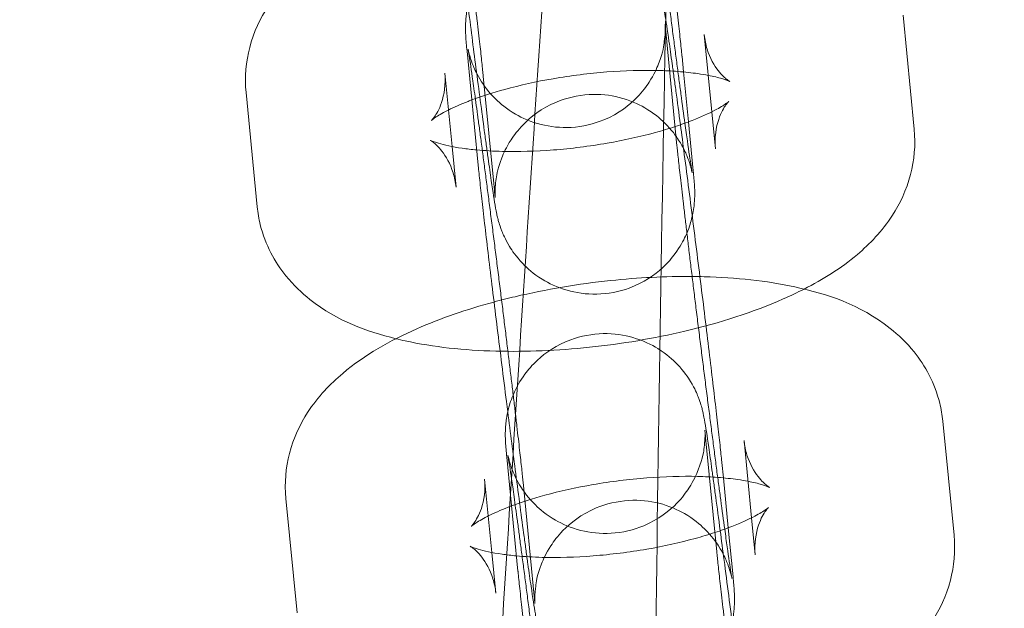
# Model space of a CAD drawing. Units: millimetres. Extents: x -4950 to 4950, y -4950 to 4950.
# Drawn here: x 871 to 911, y 300 to 324 of the extents above; entities that cross this region are included whole.
import ezdxf

# ---------------------------------------------------------------- set-up
doc = ezdxf.new("R2010")
doc.units = ezdxf.units.MM
doc.header["$LTSCALE"] = 500
doc.linetypes.add('DASHED2', pattern=[0.375, 0.25, -0.125])
doc.layers.add('EN_SAFETYZONE', color=30, linetype='DASHED2', true_color=0xff7f00)

# ---------------------------------------------------------------- blocks, each defined once
blk = doc.blocks.new('Hags Titan')
at = {"color": 0, "linetype": 'Continuous', "lineweight": 0}
for p, q in [((906.593, 323.832), (907.041, 319.261)), ((897.539, 318.601), (897.091, 323.172)), ((898.631, 323.051), (898.934, 319.96)), ((889.577, 317.82), (889.129, 322.391)), ((897.742, 322.173), (897.802, 321.558)), ((888.528, 318.572), (888.24, 321.513)), ((897.802, 321.558), (897.998, 319.558)), ((889.78, 321.392), (890.228, 316.821)), ((880.726, 316.161), (880.278, 320.732)), ((898.934, 319.96), (899.079, 318.481)), ((897.998, 319.558), (898.19, 317.602)), ((888.688, 316.942), (888.528, 318.572)), ((908.187, 307.58), (908.635, 303.009)), ((899.133, 302.349), (898.685, 306.92)), ((900.225, 306.799), (900.528, 303.708)), ((891.171, 301.568), (890.723, 306.139)), ((899.336, 305.92), (899.396, 305.306)), ((890.122, 302.32), (889.834, 305.26)), ((899.396, 305.306), (899.592, 303.305)), ((891.374, 305.139), (891.822, 300.568)), ((882.32, 299.908), (881.872, 304.479)), ((900.528, 303.708), (900.673, 302.228)), ((899.592, 303.305), (899.784, 301.349)), ((890.282, 300.689), (890.122, 302.32))]:
    blk.add_line(p, q, dxfattribs=at)
for points, knots in [([(897.809, 354.686), (897.717, 351.354), (897.629, 348.022), (897.298, 334.693), (897.091, 324.695), (896.768, 305.523), (896.647, 296.35), (896.557, 287.177)], [0, 0, 0, 0, 10.00001, 10.00001, 40.000263, 40.000263, 67.522664, 67.522664, 67.522664, 67.522664]), ([(884.672, 181.961), (884.789, 185.23), (884.91, 188.494), (885.301, 198.677), (885.585, 205.575), (886.184, 219.289), (886.5, 226.108), (887.159, 239.651), (887.502, 246.378), (888.213, 259.727), (888.58, 266.352), (889.333, 279.485), (889.719, 285.997), (890.507, 298.894), (890.908, 305.283), (891.721, 317.924), (892.134, 324.18), (892.819, 334.379), (893.09, 338.361), (893.362, 342.314)], [0, 0, 0, 0, 10.000392, 10.000392, 31.260244, 31.260244, 52.487377, 52.487377, 73.672057, 73.672057, 94.811596, 94.811596, 115.903653, 115.903653, 136.94594, 136.94594, 157.938053, 157.938053, 171.529035, 171.529035, 171.529035, 171.529035]), ([(895.471, 339.719), (895.471, 339.719), (895.471, 339.714), (895.472, 339.688), (895.473, 339.668), (895.475, 339.611), (895.475, 339.587), (895.475, 339.509), (895.475, 339.45), (895.465, 339.277), (895.46, 339.184), (895.415, 338.864), (895.409, 338.657), (895.131, 337.945), (895.031, 337.711), (894.715, 337.226), (894.565, 337.023), (894.054, 336.495), (893.618, 336.144), (892.625, 335.729), (892.165, 335.618), (891.283, 335.567), (890.866, 335.615), (890.091, 335.81), (889.751, 335.964), (889.112, 336.333), (888.866, 336.546), (888.379, 337.023), (888.231, 337.243), (887.914, 337.734), (887.847, 337.906), (887.724, 338.2), (887.694, 338.294), (887.649, 338.437), (887.636, 338.484), (887.613, 338.57), (887.605, 338.602), (887.59, 338.666), (887.586, 338.688), (887.578, 338.728), (887.578, 338.725), (887.587, 338.679), (887.602, 338.585), (887.658, 338.23), (887.709, 337.884), (887.788, 337.323), (887.807, 337.188), (887.847, 336.901), (887.868, 336.75), (887.912, 336.433), (887.934, 336.267), (887.98, 335.926), (888.004, 335.751), (888.054, 335.383), (888.079, 335.19), (888.133, 334.792), (888.16, 334.586), (888.216, 334.165), (888.244, 333.949), (888.301, 333.513), (888.33, 333.292), (888.389, 332.842), (888.418, 332.613), (888.478, 332.147), (888.509, 331.91), (888.57, 331.432), (888.601, 331.191), (888.663, 330.71), (888.693, 330.47), (888.754, 329.988), (888.785, 329.747), (888.846, 329.262), (888.876, 329.019), (888.937, 328.535), (888.967, 328.293), (889.026, 327.819), (889.055, 327.585), (889.112, 327.122), (889.14, 326.894), (889.195, 326.441), (889.223, 326.217), (889.276, 325.777), (889.302, 325.561), (889.353, 325.142), (889.377, 324.938), (889.424, 324.544), (889.447, 324.353), (889.491, 323.98), (889.512, 323.798), (889.553, 323.449), (889.573, 323.281), (889.609, 322.962), (889.626, 322.811), (889.658, 322.53), (889.673, 322.4), (889.7, 322.154), (889.713, 322.037), (889.736, 321.821), (889.746, 321.722), (889.765, 321.542), (889.773, 321.462), (889.78, 321.392)], [1.406812, 1.406812, 1.406812, 1.406812, 1.440189, 1.440189, 1.473399, 1.473399, 1.490997, 1.490997, 1.515552, 1.515552, 1.53332, 1.53332, 1.55216, 1.55216, 1.558845, 1.558845, 1.562695, 1.562695, 1.568002, 1.568002, 1.571487, 1.571487, 1.574741, 1.574741, 1.578471, 1.578471, 1.583567, 1.583567, 1.591881, 1.591881, 1.607343, 1.607343, 1.626319, 1.626319, 1.644108, 1.644108, 1.66593, 1.66593, 1.699502, 1.699502, 1.763816, 1.763816, 1.907067, 1.907067, 2.166399, 2.166399, 2.242754, 2.242754, 2.320012, 2.320012, 2.397219, 2.397219, 2.473447, 2.473447, 2.551976, 2.551976, 2.631493, 2.631493, 2.71099, 2.71099, 2.789465, 2.789465, 2.86849, 2.86849, 2.94853, 2.94853, 3.028563, 3.028563, 3.107572, 3.107572, 3.186704, 3.186704, 3.266863, 3.266863, 3.347026, 3.347026, 3.426168, 3.426168, 3.505206, 3.505206, 3.585283, 3.585283, 3.665378, 3.665378, 3.744461, 3.744461, 3.823067, 3.823067, 3.902734, 3.902734, 3.982444, 3.982444, 4.061164, 4.061164, 4.136567, 4.136567, 4.21305, 4.21305, 4.289674, 4.289674, 4.365385, 4.365385, 4.365385, 4.365385]), ([(896.091, 335.633), (896.139, 335.272), (896.188, 334.895), (896.358, 333.596), (896.484, 332.622), (896.735, 330.651), (896.86, 329.654), (897.097, 327.736), (897.21, 326.814), (897.411, 325.136), (897.5, 324.38), (897.59, 323.584), (897.607, 323.431), (897.64, 323.138), (897.655, 323), (897.683, 322.74), (897.696, 322.618), (897.72, 322.393), (897.73, 322.29), (897.74, 322.187), (897.741, 322.18), (897.742, 322.173)], [2.60521, 2.60521, 2.60521, 2.60521, 2.741989, 2.741989, 3.064053, 3.064053, 3.385474, 3.385474, 3.707096, 3.707096, 4.030098, 4.030098, 4.112056, 4.112056, 4.194925, 4.194925, 4.277632, 4.277632, 4.359207, 4.359207, 4.365385, 4.365385, 4.365385, 4.365385]), ([(897.856, 319.505), (897.807, 319.86), (897.754, 320.253), (897.672, 320.863), (897.646, 321.055), (897.593, 321.454), (897.566, 321.66), (897.51, 322.081), (897.482, 322.296), (897.424, 322.733), (897.395, 322.953), (897.337, 323.403), (897.307, 323.632), (897.247, 324.098), (897.216, 324.335), (897.155, 324.814), (897.124, 325.055), (897.063, 325.536), (897.032, 325.776), (896.971, 326.257), (896.941, 326.498), (896.88, 326.983), (896.849, 327.226), (896.789, 327.711), (896.759, 327.952), (896.7, 328.427), (896.671, 328.661), (896.614, 329.123), (896.585, 329.352), (896.53, 329.804), (896.503, 330.029), (896.449, 330.469), (896.423, 330.685), (896.373, 331.104), (896.348, 331.307), (896.301, 331.702), (896.278, 331.893), (896.234, 332.266), (896.213, 332.447), (896.172, 332.797), (896.153, 332.964), (896.116, 333.283), (896.099, 333.434), (896.067, 333.715), (896.053, 333.845), (896.025, 334.092), (896.013, 334.208), (895.99, 334.424), (895.979, 334.524), (895.96, 334.703), (895.952, 334.783), (895.945, 334.854)], [5.437052, 5.437052, 5.437052, 5.437052, 5.61504, 5.61504, 5.693569, 5.693569, 5.773086, 5.773086, 5.852582, 5.852582, 5.931057, 5.931057, 6.010083, 6.010083, 6.090123, 6.090123, 6.170156, 6.170156, 6.249165, 6.249165, 6.328296, 6.328296, 6.408455, 6.408455, 6.488618, 6.488618, 6.567761, 6.567761, 6.646799, 6.646799, 6.726876, 6.726876, 6.80697, 6.80697, 6.886053, 6.886053, 6.96466, 6.96466, 7.044326, 7.044326, 7.124037, 7.124037, 7.202756, 7.202756, 7.27816, 7.27816, 7.354643, 7.354643, 7.431267, 7.431267, 7.506977, 7.506977, 7.506977, 7.506977]), ([(880.278, 320.732), (880.217, 321.355), (880.278, 321.98), (880.589, 323.17), (880.854, 323.713), (881.573, 324.825), (882.056, 325.319), (883.461, 326.505), (884.445, 327.05), (886.485, 327.948), (887.524, 328.303), (888.618, 328.599)], [3.108134, 3.108134, 3.108134, 3.108134, 3.234235, 3.234235, 3.378137, 3.378137, 3.58347, 3.58347, 3.956137, 3.956137, 4.288861, 4.288861, 4.288861, 4.288861]), ([(889.129, 322.391), (889.106, 322.625), (889.09, 322.788), (889.075, 323.061), (889.072, 323.12), (889.069, 323.251), (889.068, 323.3), (889.07, 323.443), (889.071, 323.534), (889.1, 323.832), (889.11, 323.989), (889.24, 324.494), (889.297, 324.699), (889.527, 325.197), (889.646, 325.427), (889.981, 325.88), (890.142, 326.071), (890.672, 326.561), (891.118, 326.876), (892.092, 327.234), (892.549, 327.323), (893.42, 327.341), (893.83, 327.277), (894.59, 327.059), (894.92, 326.894), (895.542, 326.509), (895.777, 326.292), (896.245, 325.806), (896.383, 325.588), (896.68, 325.102), (896.741, 324.937), (896.854, 324.653), (896.883, 324.56), (896.931, 324.403), (896.946, 324.346), (896.977, 324.226), (896.988, 324.175), (897.021, 324.025), (897.034, 323.955), (897.101, 323.585), (897.15, 323.257), (897.238, 322.646), (897.258, 322.507), (897.301, 322.209), (897.323, 322.05), (897.37, 321.714), (897.394, 321.538), (897.444, 321.171), (897.47, 320.981), (897.554, 320.366), (897.614, 319.917), (897.677, 319.442)], [1.223792, 1.223792, 1.223792, 1.223792, 1.425022, 1.425022, 1.475451, 1.475451, 1.499392, 1.499392, 1.525888, 1.525888, 1.545404, 1.545404, 1.554606, 1.554606, 1.560197, 1.560197, 1.563578, 1.563578, 1.568461, 1.568461, 1.571872, 1.571872, 1.575147, 1.575147, 1.578983, 1.578983, 1.584334, 1.584334, 1.593252, 1.593252, 1.60983, 1.60983, 1.629567, 1.629567, 1.650887, 1.650887, 1.683178, 1.683178, 1.759632, 1.759632, 2.073791, 2.073791, 2.158914, 2.158914, 2.245322, 2.245322, 2.331818, 2.331818, 2.417158, 2.417158, 2.597519, 2.597519, 2.597519, 2.597519]), ([(898.19, 317.602), (898.213, 317.368), (898.229, 317.205), (898.245, 316.932), (898.248, 316.873), (898.25, 316.742), (898.251, 316.693), (898.249, 316.551), (898.248, 316.459), (898.219, 316.161), (898.21, 316.004), (898.079, 315.499), (898.022, 315.294), (897.792, 314.796), (897.674, 314.566), (897.338, 314.113), (897.178, 313.922), (896.647, 313.432), (896.202, 313.117), (895.228, 312.759), (894.771, 312.67), (893.899, 312.653), (893.49, 312.716), (892.729, 312.935), (892.4, 313.099), (891.777, 313.485), (891.543, 313.701), (891.074, 314.187), (890.936, 314.405), (890.639, 314.891), (890.578, 315.056), (890.465, 315.34), (890.436, 315.433), (890.389, 315.59), (890.373, 315.647), (890.342, 315.767), (890.331, 315.818), (890.298, 315.968), (890.285, 316.038), (890.219, 316.408), (890.17, 316.737), (890.081, 317.347), (890.061, 317.486), (890.019, 317.784), (889.996, 317.943), (889.95, 318.279), (889.925, 318.455), (889.875, 318.822), (889.849, 319.012), (889.72, 319.961), (889.607, 320.818), (889.383, 322.525), (889.276, 323.358), (889.168, 324.206)], [4.365385, 4.365385, 4.365385, 4.365385, 4.566615, 4.566615, 4.617043, 4.617043, 4.640985, 4.640985, 4.667481, 4.667481, 4.686997, 4.686997, 4.696198, 4.696198, 4.701789, 4.701789, 4.705171, 4.705171, 4.710053, 4.710053, 4.713464, 4.713464, 4.716739, 4.716739, 4.720576, 4.720576, 4.725926, 4.725926, 4.734845, 4.734845, 4.751422, 4.751422, 4.77116, 4.77116, 4.79248, 4.79248, 4.82477, 4.82477, 4.901225, 4.901225, 5.215384, 5.215384, 5.300507, 5.300507, 5.386915, 5.386915, 5.473411, 5.473411, 5.558751, 5.558751, 5.883582, 5.883582, 6.161545, 6.161545, 6.161545, 6.161545]), ([(897.065, 323.466), (897.065, 323.466), (897.065, 323.461), (897.066, 323.436), (897.067, 323.415), (897.068, 323.359), (897.069, 323.335), (897.069, 323.257), (897.069, 323.198), (897.059, 323.025), (897.054, 322.932), (897.009, 322.611), (897.003, 322.404), (896.725, 321.692), (896.625, 321.459), (896.309, 320.973), (896.159, 320.77), (895.647, 320.242), (895.212, 319.891), (894.219, 319.477), (893.759, 319.366), (892.877, 319.315), (892.46, 319.363), (891.685, 319.557), (891.345, 319.712), (890.705, 320.081), (890.46, 320.294), (889.973, 320.77), (889.825, 320.99), (889.508, 321.482), (889.441, 321.653), (889.318, 321.948), (889.288, 322.042), (889.243, 322.184), (889.23, 322.232), (889.207, 322.318), (889.199, 322.35), (889.184, 322.414), (889.18, 322.435), (889.171, 322.475), (889.172, 322.473), (889.18, 322.427), (889.196, 322.333), (889.252, 321.977), (889.303, 321.632), (889.382, 321.071), (889.401, 320.936), (889.441, 320.649), (889.462, 320.497), (889.505, 320.18), (889.528, 320.015), (889.574, 319.674), (889.598, 319.498), (889.648, 319.131), (889.673, 318.938), (889.726, 318.54), (889.754, 318.334), (889.809, 317.912), (889.838, 317.697), (889.895, 317.26), (889.924, 317.04), (889.982, 316.59), (890.012, 316.361), (890.072, 315.895), (890.103, 315.658), (890.164, 315.18), (890.195, 314.939), (890.257, 314.457), (890.287, 314.217), (890.348, 313.736), (890.379, 313.495), (890.44, 313.01), (890.47, 312.767), (890.531, 312.282), (890.561, 312.041), (890.62, 311.566), (890.649, 311.332), (890.706, 310.87), (890.734, 310.642), (890.789, 310.189), (890.817, 309.965), (890.87, 309.524), (890.896, 309.309), (890.947, 308.889), (890.971, 308.686), (891.018, 308.291), (891.041, 308.1), (891.085, 307.727), (891.106, 307.546), (891.147, 307.197), (891.166, 307.029), (891.203, 306.71), (891.22, 306.559), (891.252, 306.278), (891.267, 306.148), (891.294, 305.901), (891.307, 305.785), (891.33, 305.569), (891.34, 305.47), (891.359, 305.29), (891.367, 305.21), (891.374, 305.139)], [1.406812, 1.406812, 1.406812, 1.406812, 1.440189, 1.440189, 1.473399, 1.473399, 1.490997, 1.490997, 1.515552, 1.515552, 1.53332, 1.53332, 1.55216, 1.55216, 1.558845, 1.558845, 1.562695, 1.562695, 1.568002, 1.568002, 1.571487, 1.571487, 1.574741, 1.574741, 1.578471, 1.578471, 1.583567, 1.583567, 1.591881, 1.591881, 1.607343, 1.607343, 1.626319, 1.626319, 1.644108, 1.644108, 1.66593, 1.66593, 1.699502, 1.699502, 1.763816, 1.763816, 1.907067, 1.907067, 2.166399, 2.166399, 2.242754, 2.242754, 2.320012, 2.320012, 2.397219, 2.397219, 2.473447, 2.473447, 2.551976, 2.551976, 2.631493, 2.631493, 2.71099, 2.71099, 2.789465, 2.789465, 2.86849, 2.86849, 2.94853, 2.94853, 3.028563, 3.028563, 3.107572, 3.107572, 3.186704, 3.186704, 3.266863, 3.266863, 3.347026, 3.347026, 3.426168, 3.426168, 3.505206, 3.505206, 3.585283, 3.585283, 3.665378, 3.665378, 3.744461, 3.744461, 3.823067, 3.823067, 3.902734, 3.902734, 3.982444, 3.982444, 4.061164, 4.061164, 4.136567, 4.136567, 4.21305, 4.21305, 4.289674, 4.289674, 4.365385, 4.365385, 4.365385, 4.365385]), ([(897.091, 323.172), (897.079, 323.295), (897.071, 323.389), (897.065, 323.455), (897.065, 323.466), (897.065, 323.466)], [1.2237919, 1.2237919, 1.2237919, 1.2237919, 1.3557118, 1.3557118, 1.4068116, 1.4068116, 1.4068116, 1.4068116]), ([(898.791, 321.421), (899.008, 321.379), (899.192, 321.333), (899.514, 321.238), (899.627, 321.188), (899.672, 321.166), (899.637, 321.179), (899.465, 321.312), (899.338, 321.422), (899.037, 321.81), (898.861, 322.107), (898.691, 322.655), (898.651, 322.853), (898.631, 323.051)], [5.4411624, 5.4411624, 5.4411624, 5.4411624, 5.5857211, 5.5857211, 5.7689107, 5.7689107, 5.912767, 5.912767, 6.0416582, 6.0416582, 6.1801754, 6.1801754, 6.2497266, 6.2497266, 6.2497266, 6.2497266]), ([(888.24, 321.513), (888.283, 321.071), (888.213, 320.641), (888.013, 320.05), (887.898, 319.864), (887.75, 319.659), (887.708, 319.621), (887.701, 319.614), (887.74, 319.65), (887.913, 319.772), (888.064, 319.866), (888.301, 319.991), (888.342, 320.012), (888.385, 320.033)], [3.108134, 3.108134, 3.108134, 3.108134, 3.2627332, 3.2627332, 3.4058921, 3.4058921, 3.5347713, 3.5347713, 3.6732846, 3.6732846, 3.8388779, 3.8388779, 3.8718686, 3.8718686, 3.8718686, 3.8718686]), ([(889.321, 320.436), (889.715, 320.583), (890.163, 320.728), (891.248, 321.025), (891.905, 321.171), (893.29, 321.411), (894.02, 321.503), (895.444, 321.613), (896.137, 321.632), (897.053, 321.61), (897.322, 321.596), (897.577, 321.577)], [4.067858, 4.067858, 4.067858, 4.067858, 4.280113, 4.280113, 4.544147, 4.544147, 4.820224, 4.820224, 5.095655, 5.095655, 5.217681, 5.217681, 5.217681, 5.217681]), ([(897.577, 321.577), (897.866, 321.555), (898.135, 321.525), (898.526, 321.469), (898.664, 321.446), (898.791, 321.421)], [5.2176814, 5.2176814, 5.2176814, 5.2176814, 5.3565932, 5.3565932, 5.4411624, 5.4411624, 5.4411624, 5.4411624]), ([(890.228, 316.821), (890.24, 316.698), (890.249, 316.605), (890.255, 316.526), (890.255, 316.512), (890.253, 316.557), (890.252, 316.578), (890.251, 316.634), (890.25, 316.658), (890.25, 316.736), (890.251, 316.795), (890.26, 316.969), (890.266, 317.061), (890.31, 317.382), (890.317, 317.589), (890.594, 318.301), (890.694, 318.534), (891.01, 319.02), (891.16, 319.223), (891.672, 319.751), (892.107, 320.102), (893.101, 320.516), (893.56, 320.627), (894.443, 320.678), (894.86, 320.63), (895.634, 320.436), (895.975, 320.281), (896.614, 319.912), (896.86, 319.699), (897.346, 319.223), (897.495, 319.003), (897.812, 318.511), (897.878, 318.34), (898.001, 318.045), (898.031, 317.952), (898.076, 317.809), (898.089, 317.761), (898.112, 317.675), (898.12, 317.643), (898.135, 317.579), (898.14, 317.558), (898.148, 317.518), (898.147, 317.52), (898.139, 317.566), (898.123, 317.66), (898.068, 318.016), (898.017, 318.361), (897.925, 319.01), (897.892, 319.248), (897.856, 319.505)], [4.365385, 4.365385, 4.365385, 4.365385, 4.497304, 4.497304, 4.581781, 4.581781, 4.614992, 4.614992, 4.632589, 4.632589, 4.657145, 4.657145, 4.674912, 4.674912, 4.693752, 4.693752, 4.700438, 4.700438, 4.704287, 4.704287, 4.709595, 4.709595, 4.71308, 4.71308, 4.716334, 4.716334, 4.720064, 4.720064, 4.72516, 4.72516, 4.733473, 4.733473, 4.748936, 4.748936, 4.767911, 4.767911, 4.785701, 4.785701, 4.807523, 4.807523, 4.841094, 4.841094, 4.905409, 4.905409, 5.04866, 5.04866, 5.307992, 5.307992, 5.437052, 5.437052, 5.437052, 5.437052]), ([(888.385, 320.033), (888.606, 320.144), (888.873, 320.263), (889.224, 320.399), (889.272, 320.417), (889.321, 320.436)], [3.8718686, 3.8718686, 3.8718686, 3.8718686, 4.0414882, 4.0414882, 4.0678577, 4.0678577, 4.0678577, 4.0678577]), ([(899.615, 320.376), (899.615, 320.376), (899.576, 320.341), (899.406, 320.221), (899.255, 320.127), (898.816, 319.896), (898.505, 319.754), (897.933, 319.531), (897.705, 319.45), (897.464, 319.37)], [6.6826473, 6.6826473, 6.6826473, 6.6826473, 6.8148772, 6.8148772, 6.9804706, 6.9804706, 7.1830808, 7.1830808, 7.3003821, 7.3003821, 7.3003821, 7.3003821]), ([(899.079, 318.481), (899.036, 318.922), (899.106, 319.352), (899.306, 319.943), (899.422, 320.129), (899.569, 320.334), (899.611, 320.372), (899.615, 320.375), (899.615, 320.376), (899.615, 320.376)], [6.2497266, 6.2497266, 6.2497266, 6.2497266, 6.4043258, 6.4043258, 6.5474847, 6.5474847, 6.676364, 6.676364, 6.6826473, 6.6826473, 6.6826473, 6.6826473]), ([(897.464, 319.37), (897.214, 319.288), (896.949, 319.209), (896.071, 318.968), (895.415, 318.822), (894.03, 318.582), (893.299, 318.49), (891.876, 318.38), (891.182, 318.361), (890.182, 318.385), (889.835, 318.406), (889.517, 318.435)], [7.300382, 7.300382, 7.300382, 7.300382, 7.421705, 7.421705, 7.68574, 7.68574, 7.961817, 7.961817, 8.237248, 8.237248, 8.396083, 8.396083, 8.396083, 8.396083]), ([(897.677, 319.442), (897.727, 319.062), (897.779, 318.665), (897.952, 317.343), (898.078, 316.37), (898.328, 314.399), (898.454, 313.402), (898.691, 311.483), (898.804, 310.562), (899.005, 308.883), (899.093, 308.128), (899.184, 307.332), (899.201, 307.178), (899.234, 306.886), (899.249, 306.747), (899.277, 306.487), (899.29, 306.366), (899.314, 306.141), (899.324, 306.038), (899.334, 305.935), (899.335, 305.927), (899.336, 305.92)], [2.597519, 2.597519, 2.597519, 2.597519, 2.741989, 2.741989, 3.064053, 3.064053, 3.385474, 3.385474, 3.707096, 3.707096, 4.030098, 4.030098, 4.112056, 4.112056, 4.194925, 4.194925, 4.277632, 4.277632, 4.359207, 4.359207, 4.365385, 4.365385, 4.365385, 4.365385]), ([(907.041, 319.261), (907.102, 318.638), (907.041, 318.013), (906.731, 316.823), (906.465, 316.28), (905.746, 315.168), (905.263, 314.674), (904.097, 313.689), (903.388, 313.252), (902.63, 312.864)], [6.2497266, 6.2497266, 6.2497266, 6.2497266, 6.3758274, 6.3758274, 6.5197294, 6.5197294, 6.7250626, 6.7250626, 6.9995293, 6.9995293, 6.9995293, 6.9995293]), ([(889.517, 318.435), (889.313, 318.454), (889.12, 318.477), (888.54, 318.561), (888.211, 318.635), (887.805, 318.755), (887.693, 318.805), (887.664, 318.819), (887.662, 318.82), (887.662, 318.82)], [8.3960826, 8.3960826, 8.3960826, 8.3960826, 8.4981859, 8.4981859, 8.7273138, 8.7273138, 8.9105033, 8.9105033, 8.9368806, 8.9368806, 8.9368806, 8.9368806]), ([(887.662, 318.82), (887.662, 318.82), (887.699, 318.801), (887.854, 318.682), (887.981, 318.571), (888.283, 318.183), (888.458, 317.886), (888.628, 317.338), (888.669, 317.14), (888.688, 316.942)], [8.9368806, 8.9368806, 8.9368806, 8.9368806, 9.0543596, 9.0543596, 9.1832509, 9.1832509, 9.3217681, 9.3217681, 9.3913193, 9.3913193, 9.3913193, 9.3913193]), ([(899.45, 303.253), (899.401, 303.608), (899.348, 304), (899.266, 304.61), (899.24, 304.803), (899.187, 305.201), (899.159, 305.407), (899.104, 305.829), (899.075, 306.044), (899.018, 306.48), (898.989, 306.701), (898.931, 307.151), (898.901, 307.38), (898.841, 307.846), (898.81, 308.083), (898.749, 308.561), (898.718, 308.802), (898.657, 309.283), (898.626, 309.523), (898.565, 310.005), (898.535, 310.246), (898.474, 310.731), (898.443, 310.974), (898.382, 311.459), (898.352, 311.7), (898.293, 312.175), (898.264, 312.409), (898.207, 312.871), (898.179, 313.099), (898.124, 313.552), (898.096, 313.776), (898.043, 314.216), (898.017, 314.432), (897.966, 314.851), (897.942, 315.055), (897.895, 315.449), (897.872, 315.641), (897.828, 316.013), (897.807, 316.195), (897.766, 316.544), (897.747, 316.712), (897.71, 317.031), (897.693, 317.182), (897.661, 317.463), (897.647, 317.593), (897.619, 317.84), (897.607, 317.956), (897.583, 318.172), (897.573, 318.271), (897.554, 318.451), (897.546, 318.531), (897.539, 318.601)], [5.437052, 5.437052, 5.437052, 5.437052, 5.61504, 5.61504, 5.693569, 5.693569, 5.773086, 5.773086, 5.852582, 5.852582, 5.931057, 5.931057, 6.010083, 6.010083, 6.090123, 6.090123, 6.170156, 6.170156, 6.249165, 6.249165, 6.328296, 6.328296, 6.408455, 6.408455, 6.488618, 6.488618, 6.567761, 6.567761, 6.646799, 6.646799, 6.726876, 6.726876, 6.80697, 6.80697, 6.886053, 6.886053, 6.96466, 6.96466, 7.044326, 7.044326, 7.124037, 7.124037, 7.202756, 7.202756, 7.27816, 7.27816, 7.354643, 7.354643, 7.431267, 7.431267, 7.506977, 7.506977, 7.506977, 7.506977]), ([(890.761, 307.953), (890.744, 308.088), (890.727, 308.223), (890.585, 309.342), (890.46, 310.339), (890.222, 312.257), (890.11, 313.179), (889.908, 314.857), (889.82, 315.613), (889.729, 316.409), (889.712, 316.562), (889.679, 316.855), (889.664, 316.993), (889.636, 317.254), (889.623, 317.375), (889.6, 317.6), (889.589, 317.703), (889.579, 317.806), (889.578, 317.813), (889.577, 317.82)], [6.161545, 6.161545, 6.161545, 6.161545, 6.205646, 6.205646, 6.527067, 6.527067, 6.848688, 6.848688, 7.171691, 7.171691, 7.253649, 7.253649, 7.336518, 7.336518, 7.419225, 7.419225, 7.500799, 7.500799, 7.506977, 7.506977, 7.506977, 7.506977]), ([(886.284, 310.877), (885.096, 311.17), (883.964, 311.563), (882.507, 312.708), (882.179, 313.016), (881.436, 313.937), (881.047, 314.641), (880.792, 315.676), (880.75, 315.918), (880.726, 316.161)], [8.6626775, 8.6626775, 8.6626775, 8.6626775, 9.0589536, 9.0589536, 9.1751661, 9.1751661, 9.342197, 9.342197, 9.3913193, 9.3913193, 9.3913193, 9.3913193]), ([(890.212, 312.347), (890.49, 312.422), (890.773, 312.493), (892.295, 312.853), (893.588, 313.071), (895.981, 313.322), (897.081, 313.377), (898.146, 313.369)], [4.2888615, 4.2888615, 4.2888615, 4.2888615, 4.3736295, 4.3736295, 4.7416072, 4.7416072, 5.0549312, 5.0549312, 5.0549312, 5.0549312]), ([(898.146, 313.369), (898.308, 313.367), (898.47, 313.364), (899.903, 313.326), (901.118, 313.2), (903.587, 312.66), (904.834, 312.268), (906.406, 311.033), (906.734, 310.724), (907.478, 309.803), (907.866, 309.099), (908.121, 308.064), (908.163, 307.823), (908.187, 307.58)], [5.054931, 5.054931, 5.054931, 5.054931, 5.102577, 5.102577, 5.480562, 5.480562, 5.917361, 5.917361, 6.033573, 6.033573, 6.200604, 6.200604, 6.249727, 6.249727, 6.249727, 6.249727]), ([(902.63, 312.864), (902.358, 312.725), (902.081, 312.594), (900.589, 311.937), (899.26, 311.512), (896.618, 310.887), (895.325, 310.67), (892.764, 310.402), (891.499, 310.348), (889.01, 310.415), (887.795, 310.541), (886.527, 310.818), (886.405, 310.847), (886.284, 310.877)], [6.999529, 6.999529, 6.999529, 6.999529, 7.09773, 7.09773, 7.515222, 7.515222, 7.8832, 7.8832, 8.24417, 8.24417, 8.622154, 8.622154, 8.662678, 8.662678, 8.662678, 8.662678]), ([(881.872, 304.479), (881.811, 305.103), (881.872, 305.728), (882.182, 306.917), (882.448, 307.461), (883.167, 308.573), (883.65, 309.066), (885.055, 310.253), (886.039, 310.797), (888.079, 311.696), (889.118, 312.051), (890.212, 312.347)], [3.108134, 3.108134, 3.108134, 3.108134, 3.234235, 3.234235, 3.378137, 3.378137, 3.58347, 3.58347, 3.956137, 3.956137, 4.288861, 4.288861, 4.288861, 4.288861]), ([(890.723, 306.139), (890.7, 306.373), (890.684, 306.536), (890.669, 306.809), (890.665, 306.867), (890.663, 306.999), (890.662, 307.048), (890.664, 307.19), (890.665, 307.281), (890.694, 307.58), (890.703, 307.737), (890.834, 308.242), (890.891, 308.447), (891.121, 308.945), (891.24, 309.174), (891.575, 309.628), (891.736, 309.819), (892.266, 310.309), (892.711, 310.623), (893.685, 310.982), (894.143, 311.071), (895.014, 311.088), (895.423, 311.025), (896.184, 310.806), (896.514, 310.642), (897.136, 310.256), (897.371, 310.039), (897.839, 309.554), (897.977, 309.335), (898.274, 308.85), (898.335, 308.684), (898.448, 308.4), (898.477, 308.307), (898.525, 308.151), (898.54, 308.094), (898.571, 307.973), (898.582, 307.922), (898.615, 307.772), (898.628, 307.703), (898.694, 307.333), (898.744, 307.004), (898.832, 306.394), (898.852, 306.255), (898.894, 305.957), (898.917, 305.798), (898.964, 305.462), (898.988, 305.285), (899.038, 304.918), (899.064, 304.728), (899.147, 304.114), (899.208, 303.665), (899.271, 303.19)], [1.223792, 1.223792, 1.223792, 1.223792, 1.425022, 1.425022, 1.475451, 1.475451, 1.499392, 1.499392, 1.525888, 1.525888, 1.545404, 1.545404, 1.554606, 1.554606, 1.560197, 1.560197, 1.563578, 1.563578, 1.568461, 1.568461, 1.571872, 1.571872, 1.575147, 1.575147, 1.578983, 1.578983, 1.584334, 1.584334, 1.593252, 1.593252, 1.60983, 1.60983, 1.629567, 1.629567, 1.650887, 1.650887, 1.683178, 1.683178, 1.759632, 1.759632, 2.073791, 2.073791, 2.158914, 2.158914, 2.245322, 2.245322, 2.331818, 2.331818, 2.417158, 2.417158, 2.597519, 2.597519, 2.597519, 2.597519]), ([(899.784, 301.349), (899.807, 301.116), (899.823, 300.953), (899.838, 300.68), (899.842, 300.621), (899.844, 300.49), (899.845, 300.44), (899.843, 300.298), (899.842, 300.207), (899.813, 299.909), (899.804, 299.751), (899.673, 299.247), (899.616, 299.041), (899.386, 298.544), (899.267, 298.314), (898.932, 297.86), (898.771, 297.669), (898.241, 297.18), (897.796, 296.865), (896.822, 296.507), (896.364, 296.417), (895.493, 296.4), (895.084, 296.463), (894.323, 296.682), (893.993, 296.847), (893.371, 297.232), (893.136, 297.449), (892.668, 297.935), (892.53, 298.153), (892.233, 298.638), (892.172, 298.804), (892.059, 299.088), (892.03, 299.181), (891.982, 299.337), (891.967, 299.394), (891.936, 299.515), (891.925, 299.566), (891.892, 299.716), (891.879, 299.786), (891.813, 300.155), (891.763, 300.484), (891.675, 301.095), (891.655, 301.234), (891.613, 301.532), (891.59, 301.691), (891.543, 302.026), (891.519, 302.203), (891.469, 302.57), (891.443, 302.76), (891.314, 303.708), (891.2, 304.565), (890.977, 306.272), (890.87, 307.106), (890.761, 307.953)], [4.365385, 4.365385, 4.365385, 4.365385, 4.566615, 4.566615, 4.617043, 4.617043, 4.640985, 4.640985, 4.667481, 4.667481, 4.686997, 4.686997, 4.696198, 4.696198, 4.701789, 4.701789, 4.705171, 4.705171, 4.710053, 4.710053, 4.713464, 4.713464, 4.716739, 4.716739, 4.720576, 4.720576, 4.725926, 4.725926, 4.734845, 4.734845, 4.751422, 4.751422, 4.77116, 4.77116, 4.79248, 4.79248, 4.82477, 4.82477, 4.901225, 4.901225, 5.215384, 5.215384, 5.300507, 5.300507, 5.386915, 5.386915, 5.473411, 5.473411, 5.558751, 5.558751, 5.883582, 5.883582, 6.161545, 6.161545, 6.161545, 6.161545]), ([(898.658, 307.214), (898.658, 307.214), (898.659, 307.209), (898.66, 307.183), (898.661, 307.163), (898.662, 307.106), (898.663, 307.082), (898.663, 307.005), (898.663, 306.946), (898.653, 306.772), (898.647, 306.68), (898.603, 306.359), (898.597, 306.152), (898.319, 305.44), (898.219, 305.207), (897.903, 304.721), (897.753, 304.518), (897.241, 303.99), (896.806, 303.639), (895.812, 303.224), (895.353, 303.113), (894.471, 303.063), (894.053, 303.11), (893.279, 303.305), (892.939, 303.46), (892.299, 303.828), (892.053, 304.041), (891.567, 304.518), (891.419, 304.738), (891.101, 305.229), (891.035, 305.401), (890.912, 305.695), (890.882, 305.789), (890.837, 305.932), (890.824, 305.98), (890.801, 306.065), (890.793, 306.098), (890.778, 306.162), (890.773, 306.183), (890.765, 306.223), (890.766, 306.221), (890.774, 306.174), (890.79, 306.081), (890.845, 305.725), (890.896, 305.379), (890.976, 304.819), (890.995, 304.683), (891.035, 304.397), (891.056, 304.245), (891.099, 303.928), (891.122, 303.763), (891.168, 303.422), (891.192, 303.246), (891.241, 302.878), (891.267, 302.686), (891.32, 302.287), (891.348, 302.081), (891.403, 301.66), (891.432, 301.444), (891.489, 301.008), (891.518, 300.787), (891.576, 300.338), (891.606, 300.109), (891.666, 299.643), (891.697, 299.405), (891.758, 298.927), (891.789, 298.686), (891.85, 298.205), (891.881, 297.965), (891.942, 297.484), (891.972, 297.242), (892.033, 296.758), (892.064, 296.514), (892.125, 296.03), (892.155, 295.789), (892.214, 295.314), (892.243, 295.08), (892.3, 294.617), (892.328, 294.389), (892.383, 293.936), (892.411, 293.712), (892.464, 293.272), (892.49, 293.056), (892.541, 292.637), (892.565, 292.434), (892.612, 292.039), (892.635, 291.848), (892.679, 291.475), (892.7, 291.293), (892.741, 290.944), (892.76, 290.776), (892.797, 290.457), (892.814, 290.306), (892.846, 290.026), (892.86, 289.895), (892.888, 289.649), (892.9, 289.533), (892.924, 289.317), (892.934, 289.217), (892.953, 289.038), (892.961, 288.957), (892.968, 288.887)], [1.406812, 1.406812, 1.406812, 1.406812, 1.440189, 1.440189, 1.473399, 1.473399, 1.490997, 1.490997, 1.515552, 1.515552, 1.53332, 1.53332, 1.55216, 1.55216, 1.558845, 1.558845, 1.562695, 1.562695, 1.568002, 1.568002, 1.571487, 1.571487, 1.574741, 1.574741, 1.578471, 1.578471, 1.583567, 1.583567, 1.591881, 1.591881, 1.607343, 1.607343, 1.626319, 1.626319, 1.644108, 1.644108, 1.66593, 1.66593, 1.699502, 1.699502, 1.763816, 1.763816, 1.907067, 1.907067, 2.166399, 2.166399, 2.242754, 2.242754, 2.320012, 2.320012, 2.397219, 2.397219, 2.473447, 2.473447, 2.551976, 2.551976, 2.631493, 2.631493, 2.71099, 2.71099, 2.789465, 2.789465, 2.86849, 2.86849, 2.94853, 2.94853, 3.028563, 3.028563, 3.107572, 3.107572, 3.186704, 3.186704, 3.266863, 3.266863, 3.347026, 3.347026, 3.426168, 3.426168, 3.505206, 3.505206, 3.585283, 3.585283, 3.665378, 3.665378, 3.744461, 3.744461, 3.823067, 3.823067, 3.902734, 3.902734, 3.982444, 3.982444, 4.061164, 4.061164, 4.136567, 4.136567, 4.21305, 4.21305, 4.289674, 4.289674, 4.365385, 4.365385, 4.365385, 4.365385]), ([(898.685, 306.92), (898.673, 307.042), (898.664, 307.136), (898.659, 307.202), (898.658, 307.214), (898.658, 307.214)], [1.2237919, 1.2237919, 1.2237919, 1.2237919, 1.3557118, 1.3557118, 1.4068116, 1.4068116, 1.4068116, 1.4068116]), ([(900.385, 305.169), (900.602, 305.127), (900.786, 305.081), (901.108, 304.985), (901.221, 304.936), (901.266, 304.913), (901.231, 304.926), (901.059, 305.059), (900.932, 305.169), (900.63, 305.557), (900.455, 305.855), (900.285, 306.403), (900.244, 306.601), (900.225, 306.799)], [5.4411624, 5.4411624, 5.4411624, 5.4411624, 5.5857211, 5.5857211, 5.7689107, 5.7689107, 5.912767, 5.912767, 6.0416582, 6.0416582, 6.1801754, 6.1801754, 6.2497266, 6.2497266, 6.2497266, 6.2497266]), ([(889.834, 305.26), (889.877, 304.819), (889.807, 304.389), (889.607, 303.798), (889.491, 303.612), (889.344, 303.407), (889.302, 303.369), (889.295, 303.362), (889.334, 303.398), (889.507, 303.519), (889.658, 303.613), (889.895, 303.738), (889.936, 303.759), (889.979, 303.781)], [3.108134, 3.108134, 3.108134, 3.108134, 3.2627332, 3.2627332, 3.4058921, 3.4058921, 3.5347713, 3.5347713, 3.6732846, 3.6732846, 3.8388779, 3.8388779, 3.8718686, 3.8718686, 3.8718686, 3.8718686]), ([(890.915, 304.183), (891.309, 304.331), (891.757, 304.475), (892.842, 304.773), (893.498, 304.919), (894.884, 305.159), (895.614, 305.25), (897.038, 305.361), (897.731, 305.38), (898.647, 305.357), (898.916, 305.344), (899.17, 305.325)], [4.067858, 4.067858, 4.067858, 4.067858, 4.280113, 4.280113, 4.544147, 4.544147, 4.820224, 4.820224, 5.095655, 5.095655, 5.217681, 5.217681, 5.217681, 5.217681]), ([(899.17, 305.325), (899.46, 305.303), (899.729, 305.273), (900.12, 305.216), (900.258, 305.193), (900.385, 305.169)], [5.2176814, 5.2176814, 5.2176814, 5.2176814, 5.3565932, 5.3565932, 5.4411624, 5.4411624, 5.4411624, 5.4411624]), ([(889.979, 303.781), (890.2, 303.891), (890.467, 304.01), (890.818, 304.147), (890.866, 304.165), (890.915, 304.183)], [3.8718686, 3.8718686, 3.8718686, 3.8718686, 4.0414882, 4.0414882, 4.0678577, 4.0678577, 4.0678577, 4.0678577]), ([(891.822, 300.568), (891.834, 300.446), (891.843, 300.352), (891.849, 300.274), (891.849, 300.26), (891.847, 300.305), (891.846, 300.326), (891.845, 300.382), (891.844, 300.406), (891.844, 300.484), (891.845, 300.543), (891.854, 300.716), (891.86, 300.809), (891.904, 301.129), (891.91, 301.337), (892.188, 302.049), (892.288, 302.282), (892.604, 302.767), (892.754, 302.971), (893.266, 303.498), (893.701, 303.85), (894.695, 304.264), (895.154, 304.375), (896.037, 304.426), (896.454, 304.378), (897.228, 304.184), (897.568, 304.029), (898.208, 303.66), (898.454, 303.447), (898.94, 302.971), (899.088, 302.75), (899.406, 302.259), (899.472, 302.088), (899.595, 301.793), (899.625, 301.699), (899.67, 301.557), (899.683, 301.509), (899.706, 301.423), (899.714, 301.391), (899.729, 301.327), (899.734, 301.305), (899.742, 301.265), (899.741, 301.268), (899.733, 301.314), (899.717, 301.408), (899.662, 301.763), (899.611, 302.109), (899.519, 302.758), (899.486, 302.996), (899.45, 303.253)], [4.365385, 4.365385, 4.365385, 4.365385, 4.497304, 4.497304, 4.581781, 4.581781, 4.614992, 4.614992, 4.632589, 4.632589, 4.657145, 4.657145, 4.674912, 4.674912, 4.693752, 4.693752, 4.700438, 4.700438, 4.704287, 4.704287, 4.709595, 4.709595, 4.71308, 4.71308, 4.716334, 4.716334, 4.720064, 4.720064, 4.72516, 4.72516, 4.733473, 4.733473, 4.748936, 4.748936, 4.767911, 4.767911, 4.785701, 4.785701, 4.807523, 4.807523, 4.841094, 4.841094, 4.905409, 4.905409, 5.04866, 5.04866, 5.307992, 5.307992, 5.437052, 5.437052, 5.437052, 5.437052]), ([(901.209, 304.123), (901.209, 304.123), (901.17, 304.088), (901, 303.969), (900.849, 303.875), (900.41, 303.644), (900.099, 303.501), (899.526, 303.279), (899.299, 303.197), (899.058, 303.118)], [6.6826473, 6.6826473, 6.6826473, 6.6826473, 6.8148772, 6.8148772, 6.9804706, 6.9804706, 7.1830808, 7.1830808, 7.3003821, 7.3003821, 7.3003821, 7.3003821]), ([(900.673, 302.228), (900.63, 302.669), (900.7, 303.1), (900.9, 303.691), (901.016, 303.876), (901.163, 304.082), (901.205, 304.12), (901.209, 304.123), (901.209, 304.123), (901.209, 304.123)], [6.2497266, 6.2497266, 6.2497266, 6.2497266, 6.4043258, 6.4043258, 6.5474847, 6.5474847, 6.676364, 6.676364, 6.6826473, 6.6826473, 6.6826473, 6.6826473]), ([(899.058, 303.118), (898.808, 303.036), (898.543, 302.956), (897.665, 302.716), (897.009, 302.57), (895.623, 302.329), (894.893, 302.238), (893.469, 302.128), (892.776, 302.109), (891.775, 302.133), (891.429, 302.153), (891.111, 302.183)], [7.300382, 7.300382, 7.300382, 7.300382, 7.421705, 7.421705, 7.68574, 7.68574, 7.961817, 7.961817, 8.237248, 8.237248, 8.396083, 8.396083, 8.396083, 8.396083]), ([(899.271, 303.19), (899.321, 302.809), (899.373, 302.412), (899.546, 301.091), (899.672, 300.117), (899.922, 298.146), (900.047, 297.149), (900.285, 295.231), (900.397, 294.309), (900.599, 292.631), (900.687, 291.875), (900.778, 291.079), (900.795, 290.926), (900.828, 290.634), (900.843, 290.495), (900.871, 290.235), (900.884, 290.113), (900.907, 289.889), (900.918, 289.785), (900.928, 289.682), (900.929, 289.675), (900.93, 289.668)], [2.597519, 2.597519, 2.597519, 2.597519, 2.741989, 2.741989, 3.064053, 3.064053, 3.385474, 3.385474, 3.707096, 3.707096, 4.030098, 4.030098, 4.112056, 4.112056, 4.194925, 4.194925, 4.277632, 4.277632, 4.359207, 4.359207, 4.365385, 4.365385, 4.365385, 4.365385]), ([(908.635, 303.009), (908.696, 302.386), (908.635, 301.76), (908.325, 300.571), (908.059, 300.027), (907.34, 298.916), (906.857, 298.422), (905.691, 297.437), (904.982, 296.999), (904.223, 296.612)], [6.2497266, 6.2497266, 6.2497266, 6.2497266, 6.3758274, 6.3758274, 6.5197294, 6.5197294, 6.7250626, 6.7250626, 6.9995293, 6.9995293, 6.9995293, 6.9995293]), ([(891.111, 302.183), (890.907, 302.202), (890.714, 302.225), (890.134, 302.308), (889.804, 302.383), (889.399, 302.503), (889.286, 302.553), (889.258, 302.567), (889.256, 302.568), (889.256, 302.568)], [8.3960826, 8.3960826, 8.3960826, 8.3960826, 8.4981859, 8.4981859, 8.7273138, 8.7273138, 8.9105033, 8.9105033, 8.9368806, 8.9368806, 8.9368806, 8.9368806]), ([(889.256, 302.568), (889.256, 302.568), (889.293, 302.549), (889.448, 302.429), (889.575, 302.319), (889.877, 301.931), (890.052, 301.634), (890.222, 301.086), (890.263, 300.888), (890.282, 300.689)], [8.9368806, 8.9368806, 8.9368806, 8.9368806, 9.0543596, 9.0543596, 9.1832509, 9.1832509, 9.3217681, 9.3217681, 9.3913193, 9.3913193, 9.3913193, 9.3913193]), ([(901.044, 287.001), (900.995, 287.356), (900.941, 287.748), (900.859, 288.358), (900.834, 288.55), (900.781, 288.949), (900.753, 289.155), (900.698, 289.576), (900.669, 289.792), (900.612, 290.228), (900.583, 290.449), (900.525, 290.898), (900.495, 291.127), (900.435, 291.593), (900.404, 291.831), (900.343, 292.309), (900.312, 292.55), (900.251, 293.031), (900.22, 293.271), (900.159, 293.752), (900.128, 293.994), (900.067, 294.478), (900.037, 294.722), (899.976, 295.206), (899.946, 295.447), (899.887, 295.922), (899.858, 296.156), (899.801, 296.619), (899.773, 296.847), (899.718, 297.299), (899.69, 297.524), (899.637, 297.964), (899.611, 298.18), (899.56, 298.599), (899.536, 298.802), (899.489, 299.197), (899.466, 299.388), (899.422, 299.761), (899.401, 299.942), (899.36, 300.292), (899.341, 300.46), (899.304, 300.779), (899.287, 300.93), (899.255, 301.21), (899.24, 301.341), (899.213, 301.587), (899.2, 301.703), (899.177, 301.919), (899.167, 302.019), (899.148, 302.198), (899.14, 302.279), (899.133, 302.349)], [5.437052, 5.437052, 5.437052, 5.437052, 5.61504, 5.61504, 5.693569, 5.693569, 5.773086, 5.773086, 5.852582, 5.852582, 5.931057, 5.931057, 6.010083, 6.010083, 6.090123, 6.090123, 6.170156, 6.170156, 6.249165, 6.249165, 6.328296, 6.328296, 6.408455, 6.408455, 6.488618, 6.488618, 6.567761, 6.567761, 6.646799, 6.646799, 6.726876, 6.726876, 6.80697, 6.80697, 6.886053, 6.886053, 6.96466, 6.96466, 7.044326, 7.044326, 7.124037, 7.124037, 7.202756, 7.202756, 7.27816, 7.27816, 7.354643, 7.354643, 7.431267, 7.431267, 7.506977, 7.506977, 7.506977, 7.506977]), ([(892.355, 291.701), (892.338, 291.835), (892.321, 291.97), (892.179, 293.09), (892.053, 294.086), (891.816, 296.005), (891.703, 296.927), (891.502, 298.605), (891.414, 299.361), (891.323, 300.157), (891.306, 300.31), (891.273, 300.602), (891.258, 300.741), (891.23, 301.001), (891.217, 301.123), (891.193, 301.347), (891.183, 301.451), (891.173, 301.554), (891.172, 301.561), (891.171, 301.568)], [6.161545, 6.161545, 6.161545, 6.161545, 6.205646, 6.205646, 6.527067, 6.527067, 6.848688, 6.848688, 7.171691, 7.171691, 7.253649, 7.253649, 7.336518, 7.336518, 7.419225, 7.419225, 7.500799, 7.500799, 7.506977, 7.506977, 7.506977, 7.506977])]:
    blk.add_open_spline(points, degree=3, knots=knots, dxfattribs=at)
at = {"layer": 'EN_SAFETYZONE'}
blk.add_circle((0, 0, 955), 4950, dxfattribs=at)

msp = doc.modelspace()

# ---------------------------------------------------------------- block references
msp.add_blockref('Hags Titan', (0, 0))

doc.saveas('drawing.dxf')
